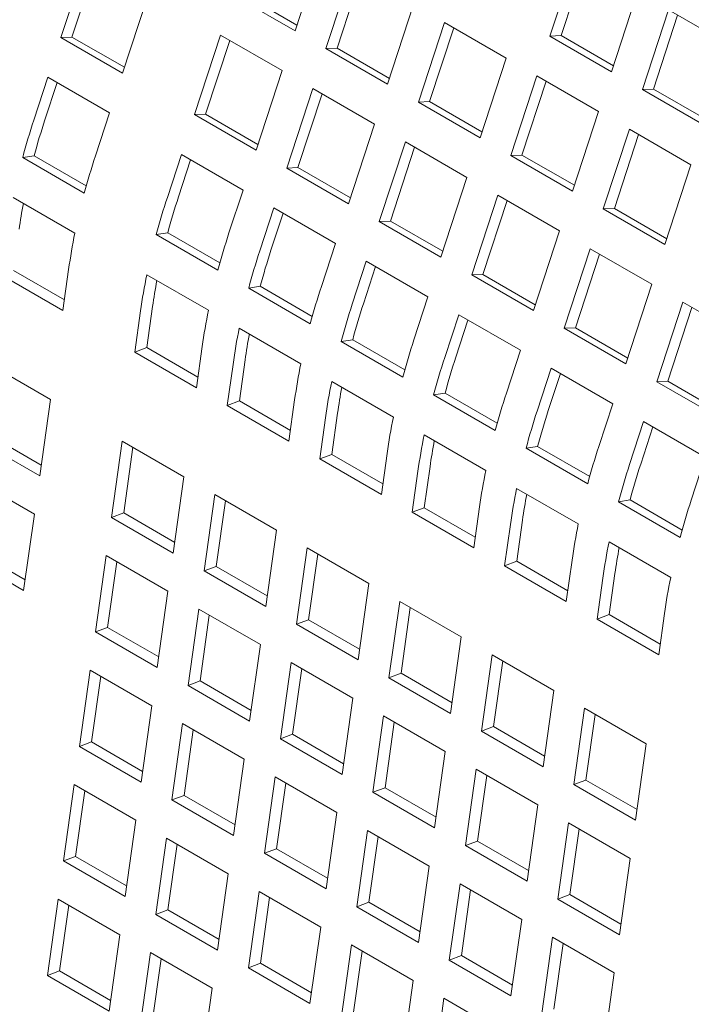
# Model space of a CAD drawing. Units: inches. Extents: x 0.1 to 8.5, y 0.3 to 10.8.
# Drawn here: x 6 to 6.1, y 9.4 to 9.6 of the extents above; entities that cross this region are included whole.
import ezdxf

# ---------------------------------------------------------------- set-up
doc = ezdxf.new("R2010")
doc.units = ezdxf.units.IN
doc.header["$MEASUREMENT"] = 0

msp = doc.modelspace()

# ---------------------------------------------------------------- linework, layer by layer
at = {"color": 7, "linetype": 'Continuous', "lineweight": 15}
for p, q in [((6.044772454558747, 9.602354640088716), (6.049254987610098, 9.616042934745746)), ((6.008943650945101, 9.614900184364688), (6.00446111789375, 9.601211889707658)), ((6.093101947067735, 9.615144613534042), (6.088619414016385, 9.601456318877013)), ((6.094691912037938, 9.614226754491684), (6.090534274771565, 9.601530638216257)), ((6.010533615915302, 9.613982325322329), (6.006375995242178, 9.60128621862598)), ((6.054558322239574, 9.612981384831071), (6.050075789188224, 9.599293090174042)), ((6.056148287209776, 9.612063525788713), (6.051990666536651, 9.599367419092363)), ((6.099226016902348, 9.595333257363976), (6.103708549953699, 9.609021552021005)), ((6.015067720779713, 9.595088828194621), (6.019550253831063, 9.60877712285165)), ((6.034165851672785, 9.608477701601753), (6.044772454558747, 9.602354640088716)), ((6.036080729021212, 9.608552030520075), (6.045097366936973, 9.603346836246981)), ((6.060682392074186, 9.593170028661005), (6.065164925125537, 9.606858323318034)), ((6.109011818210185, 9.605960040422643), (6.104529285158835, 9.592271745765613)), ((6.119618421096148, 9.599836978909606), (6.109011818210185, 9.605960040422643)), ((6.110601783180387, 9.605042181380284), (6.106444145914015, 9.592346065104856)), ((6.070468193382024, 9.603796811719672), (6.065985660330673, 9.59010851706264)), ((6.072058158352226, 9.602878952677312), (6.067900537679101, 9.590182845980962)), ((6.081074796267986, 9.597673750206633), (6.070468193382024, 9.603796811719672)), ((6.006375995242178, 9.60128621862598), (6.00446111789375, 9.601211889707658)), ((6.00446111789375, 9.601211889707658), (6.015067720779713, 9.595088828194621)), ((6.006375995242178, 9.60128621862598), (6.015392633157939, 9.596081024352886)), ((6.031924568553862, 9.6016335830167), (6.027442035502511, 9.58794528835967)), ((6.033514533524063, 9.600715723974341), (6.029356912850939, 9.588019617277991)), ((6.042531171439824, 9.595510521503662), (6.031924568553862, 9.6016335830167)), ((6.090534274771565, 9.601530638216257), (6.088619414016385, 9.601456318877013)), ((6.088619414016385, 9.601456318877013), (6.099226016902348, 9.595333257363976)), ((6.090534274771565, 9.601530638216257), (6.099550912687326, 9.596325443943163)), ((6.051990666536651, 9.599367419092363), (6.050075789188224, 9.599293090174042)), ((6.050075789188224, 9.599293090174042), (6.060682392074186, 9.593170028661005)), ((6.051990666536651, 9.599367419092363), (6.061007304452411, 9.59416222481927)), ((6.076592263216635, 9.583985455549605), (6.081074796267986, 9.597673750206633)), ((6.038048638388474, 9.581822226846631), (6.042531171439824, 9.595510521503662)), ((6.002219834774827, 9.594367771122604), (5.999804505083452, 9.5869920490217)), ((6.012826437660791, 9.588244709609567), (6.002219834774827, 9.594367771122604)), ((6.086378130897462, 9.594612200291959), (6.081895597846112, 9.58092390563493)), ((6.096984733783425, 9.588489138778922), (6.086378130897462, 9.594612200291959)), ((6.00380979974503, 9.593449912080244), (6.00171938243188, 9.587066377940024)), ((6.047834506069301, 9.592448971588988), (6.04335197301795, 9.578760676931958)), ((6.058441108955264, 9.58632591007595), (6.047834506069301, 9.592448971588988)), ((6.087968095867664, 9.5936943412496), (6.083810475194539, 9.58099823455325)), ((6.106444145914015, 9.592346065104856), (6.104529285158835, 9.592271745765613)), ((6.104529285158835, 9.592271745765613), (6.115135888044797, 9.586148684252574)), ((6.106444145914015, 9.592346065104856), (6.115460783829775, 9.587140870831762)), ((6.049424471039503, 9.591531112546628), (6.045266850366378, 9.578835005850278)), ((6.067900537679101, 9.590182845980962), (6.065985660330673, 9.59010851706264)), ((6.065985660330673, 9.59010851706264), (6.076592263216635, 9.583985455549605)), ((6.067900537679101, 9.590182845980962), (6.076917175594861, 9.58497765170787)), ((6.010411107969415, 9.580868987508664), (6.012826437660791, 9.588244709609567)), ((6.029356912850939, 9.588019617277991), (6.027442035502511, 9.58794528835967)), ((6.027442035502511, 9.58794528835967), (6.038048638388474, 9.581822226846631)), ((6.029356912850939, 9.588019617277991), (6.0383735507667, 9.582814423004898)), ((6.092502200732074, 9.574800844121892), (6.096984733783425, 9.588489138778922)), ((6.053958575903914, 9.57263761541892), (6.058441108955264, 9.58632591007595)), ((6.102288002039912, 9.58542762718056), (6.097805468988561, 9.571739332523528)), ((6.112894604925875, 9.579304565667522), (6.102288002039912, 9.58542762718056)), ((6.103877967010114, 9.584509768138199), (6.099720346336989, 9.571813661441851)), ((6.063744377211751, 9.583264398477588), (6.0592618441604, 9.569576103820557)), ((6.065334342181953, 9.582346539435228), (6.061176721508827, 9.569650432738879)), ((6.074350980097714, 9.57714133696455), (6.063744377211751, 9.583264398477588)), ((5.999877100541025, 9.580884109654676), (5.997893410995442, 9.580578903473972)), ((6.008500013881405, 9.574455841960935), (5.997893410995442, 9.580578903473972)), ((6.008843294984551, 9.575708035778257), (5.999877100541025, 9.580884109654676)), ((6.025200752383588, 9.581101169774616), (6.022785422692213, 9.573725447673713)), ((6.026790717353792, 9.580183310732258), (6.02470030004064, 9.573799776592034)), ((6.035807355269552, 9.574978108261579), (6.025200752383588, 9.581101169774616)), ((6.083810475194539, 9.58099823455325), (6.081895597846112, 9.58092390563493)), ((6.081895597846112, 9.58092390563493), (6.092502200732074, 9.574800844121892)), ((6.083810475194539, 9.58099823455325), (6.0928271131103, 9.575793040280157)), ((6.045266850366378, 9.578835005850278), (6.04335197301795, 9.578760676931958)), ((6.04335197301795, 9.578760676931958), (6.053958575903914, 9.57263761541892)), ((6.045266850366378, 9.578835005850278), (6.054283488282139, 9.573629811577186)), ((6.108412071874525, 9.565616271010493), (6.112894604925875, 9.579304565667522)), ((6.069868447046363, 9.56345304230752), (6.074350980097714, 9.57714133696455)), ((5.996270010631638, 9.573696145694514), (6.0068766135176, 9.567573084181477)), ((6.033392025578176, 9.567602386160676), (6.035807355269552, 9.574978108261579)), ((6.079654314727189, 9.574079787049875), (6.07517178167584, 9.560391492392846)), ((6.090260917613152, 9.567956725536838), (6.079654314727189, 9.574079787049875)), ((6.041110689899027, 9.571916558346905), (6.038695360207652, 9.564540836246001)), ((6.051717292784991, 9.565793496833866), (6.041110689899027, 9.571916558346905)), ((6.081244279697392, 9.573161928007517), (6.077086659024266, 9.560465821311167)), ((6.099720346336989, 9.571813661441851), (6.097805468988561, 9.571739332523528)), ((6.097805468988561, 9.571739332523528), (6.108412071874525, 9.565616271010493)), ((6.099720346336989, 9.571813661441851), (6.108736984252749, 9.566608467168757)), ((6.04270065486923, 9.570998699304546), (6.04061023755608, 9.564615165164323)), ((6.061176721508827, 9.569650432738879), (6.0592618441604, 9.569576103820557)), ((6.0592618441604, 9.569576103820557), (6.069868447046363, 9.56345304230752)), ((6.061176721508827, 9.569650432738879), (6.070193359424588, 9.564445238465785)), ((6.022858018149786, 9.567617508306688), (6.020874328604203, 9.567312302125984)), ((6.031480931490166, 9.561189240612945), (6.020874328604203, 9.567312302125984)), ((6.031824278966302, 9.56244139611396), (6.022858018149786, 9.567617508306688)), ((6.085778384561801, 9.554268430879809), (6.090260917613152, 9.567956725536838)), ((6.049301963093615, 9.558417774732964), (6.051717292784991, 9.565793496833866)), ((6.095564185869638, 9.564895213938476), (6.091081652818288, 9.551206919281446)), ((6.097154150839841, 9.563977354896116), (6.092996530166715, 9.551281248199768)), ((6.106170788755602, 9.558772152425439), (6.095564185869638, 9.564895213938476)), ((6.057020561041478, 9.562731985235503), (6.054605231350102, 9.555356263134602)), ((6.058610526011679, 9.561814126193145), (6.056520108698529, 9.555430592052922)), ((6.06762716392744, 9.556608923722466), (6.057020561041478, 9.562731985235503)), ((5.994205594937234, 9.560389556146289), (6.004812197823197, 9.554266494633252)), ((5.996286338387124, 9.561167049776316), (6.005069011513906, 9.55609692050096)), ((6.004812197823197, 9.554266494633252), (6.005804623359649, 9.561338759092562)), ((6.019250928240399, 9.560429544346526), (6.029857531126361, 9.55430648283349)), ((6.077086659024266, 9.560465821311167), (6.07517178167584, 9.560391492392846)), ((6.07517178167584, 9.560391492392846), (6.085778384561801, 9.554268430879809)), ((6.077086659024266, 9.560465821311167), (6.086103296940027, 9.555260627038074)), ((6.038767955665225, 9.558432896878976), (6.036784266119643, 9.558127690698273)), ((6.047734150108752, 9.553256823002558), (6.038767955665225, 9.558432896878976)), ((6.101688255704251, 9.545083857768407), (6.106170788755602, 9.558772152425439)), ((6.047390869005605, 9.552004629185234), (6.036784266119643, 9.558127690698273)), ((6.065211834236065, 9.549233201621563), (6.06762716392744, 9.556608923722466)), ((6.020259681532337, 9.554972712887636), (6.019267255995885, 9.547900448428326)), ((6.111474123385078, 9.555710602510763), (6.106991590333728, 9.542022307853733)), ((6.11306408835528, 9.554792743468404), (6.108906467682155, 9.542096636772056)), ((6.122080726271041, 9.549587540997727), (6.111474123385078, 9.555710602510763)), ((6.018178938082447, 9.554195219257611), (6.017186512545995, 9.5471229547983)), ((6.072930498556917, 9.553547373807792), (6.070515168865541, 9.54617165170689)), ((6.083537101442879, 9.547424312294755), (6.072930498556917, 9.553547373807792)), ((6.074520463527119, 9.552629514765433), (6.072430046213968, 9.54624598062521)), ((6.035160865755838, 9.551244932918815), (6.045767468641801, 9.545121871405776)), ((6.092996530166715, 9.551281248199768), (6.091081652818288, 9.551206919281446)), ((6.091081652818288, 9.551206919281446), (6.101688255704251, 9.545083857768407)), ((6.092996530166715, 9.551281248199768), (6.102013168082476, 9.546076053926674)), ((6.027793115431958, 9.540999893285264), (6.02878554096841, 9.548072157744574)), ((6.054677826807675, 9.549248323767575), (6.052694137262092, 9.548943117586871)), ((6.063300740148054, 9.542820056073833), (6.052694137262092, 9.548943117586871)), ((6.063644087624191, 9.544072211574846), (6.054677826807675, 9.549248323767575)), ((6.019267255995885, 9.547900448428326), (6.017186512545995, 9.5471229547983)), ((6.017186512545995, 9.5471229547983), (6.027793115431958, 9.540999893285264)), ((6.019267255995885, 9.547900448428326), (6.028049995495657, 9.54283028083666)), ((6.081121771751503, 9.540048590193852), (6.083537101442879, 9.547424312294755)), ((6.002663405465533, 9.538953603516548), (5.99205680257957, 9.545076665029585)), ((6.034088875597885, 9.5450106078299), (6.033096450061434, 9.53793834337059)), ((6.036169619047776, 9.545788101459925), (6.035177193511324, 9.538715837000614)), ((6.088840369699366, 9.544362800696392), (6.08642504000799, 9.536987078595489)), ((6.090430334669567, 9.543444941654034), (6.088339917356417, 9.537061407513809)), ((6.099446972585328, 9.538239739183354), (6.088840369699366, 9.544362800696392)), ((6.051070736898287, 9.542060359807413), (6.061677339784251, 9.535937298294376)), ((6.108906467682155, 9.542096636772056), (6.106991590333728, 9.542022307853733)), ((6.106991590333728, 9.542022307853733), (6.11759819321969, 9.535899246340696)), ((6.108906467682155, 9.542096636772056), (6.117923105597915, 9.536891442498963)), ((6.070587764323114, 9.540063712339863), (6.06860407477753, 9.53975850615916)), ((6.079210677663493, 9.533635444646121), (6.06860407477753, 9.53975850615916)), ((6.079553958766641, 9.534887638463447), (6.070587764323114, 9.540063712339863)), ((6.000821588185607, 9.525828325757024), (6.002663405465533, 9.538953603516548)), ((6.035177193511324, 9.538715837000614), (6.033096450061434, 9.53793834337059)), ((6.033096450061434, 9.53793834337059), (6.043703052947397, 9.531815281857552)), ((6.035177193511324, 9.538715837000614), (6.043959933011096, 9.533645669408948)), ((6.043703052947397, 9.531815281857552), (6.044695478483849, 9.538887546316863)), ((6.097031642893953, 9.530864017082452), (6.099446972585328, 9.538239739183354)), ((6.052079490190225, 9.536603528348525), (6.051087064653774, 9.529531263889215)), ((6.049998746740336, 9.5358260347185), (6.049006321203882, 9.52875377025919)), ((6.104750307214805, 9.53517818926868), (6.102334977523429, 9.527802467167778)), ((6.115356910100767, 9.529055127755642), (6.104750307214805, 9.53517818926868)), ((6.066980674413726, 9.532875748379702), (6.077587277299689, 9.526752686866665)), ((6.106340272185007, 9.53426033022632), (6.104249854871857, 9.527876796086097)), ((5.990214985299644, 9.53195138727006), (6.000821588185607, 9.525828325757024)), ((5.992295728749534, 9.532728880900086), (6.001078401876318, 9.527658751624731)), ((6.015037720188332, 9.531810063681597), (6.013195902908406, 9.518684785922073)), ((6.025644323074295, 9.52568700216856), (6.015037720188332, 9.531810063681597)), ((6.01686160016777, 9.530757143642056), (6.015276646358296, 9.519462279552098)), ((6.051087064653774, 9.529531263889215), (6.049006321203882, 9.52875377025919)), ((6.051087064653774, 9.529531263889215), (6.059869804153545, 9.524461096297548)), ((6.059612924089846, 9.522630708746151), (6.060605349626297, 9.529702973205461)), ((6.086497635465563, 9.530879139228464), (6.08451394591998, 9.530573933047759)), ((6.095120548805943, 9.524450871534722), (6.08451394591998, 9.530573933047759)), ((6.095463896282079, 9.525703027035734), (6.086497635465563, 9.530879139228464)), ((6.049006321203882, 9.52875377025919), (6.059612924089846, 9.522630708746151)), ((6.112941580409392, 9.52167940565474), (6.115356910100767, 9.529055127755642)), ((6.065908684255774, 9.526641423290789), (6.064916258719323, 9.519569158831478)), ((6.067989427705664, 9.527418916920812), (6.066997002169212, 9.520346652461503)), ((5.999900679545644, 9.519265648554722), (5.989294076659681, 9.525388710067759)), ((6.023802505794368, 9.512561724409036), (6.025644323074295, 9.52568700216856)), ((6.030947657703772, 9.522625452253886), (6.029105840423845, 9.50950017449436)), ((6.041554260589733, 9.516502390740849), (6.030947657703772, 9.522625452253886)), ((6.082890545556175, 9.523691175268302), (6.093497148442139, 9.517568113755264)), ((6.032771537683209, 9.521572532214345), (6.031186583873735, 9.510277668124386)), ((6.102407572981002, 9.52169452780075), (6.100423883435419, 9.521389321620047)), ((6.111030486321383, 9.51526626010701), (6.100423883435419, 9.521389321620047)), ((6.111373767424529, 9.516518453924334), (6.102407572981002, 9.52169452780075)), ((5.998058862265719, 9.506140370795196), (5.999900679545644, 9.519265648554722)), ((6.015276646358296, 9.519462279552098), (6.013195902908406, 9.518684785922073)), ((6.015276646358296, 9.519462279552098), (6.024059385858068, 9.514392111960431)), ((6.066997002169212, 9.520346652461503), (6.064916258719323, 9.519569158831478)), ((6.064916258719323, 9.519569158831478), (6.075522861605285, 9.51344609731844)), ((6.066997002169212, 9.520346652461503), (6.075779741668986, 9.515276484869837)), ((6.075522861605285, 9.51344609731844), (6.076515287141737, 9.52051836177775)), ((6.013195902908406, 9.518684785922073), (6.023802505794368, 9.512561724409036)), ((6.083899298848114, 9.518234343809413), (6.082906873311662, 9.511162079350102)), ((6.039712443309807, 9.503377112981322), (6.041554260589733, 9.516502390740849)), ((6.081818555398224, 9.517456850179387), (6.080826129861772, 9.510384585720077)), ((6.098800483071615, 9.514506563840591), (6.109407085957578, 9.508383502327552)), ((5.989533002829646, 9.51304092593826), (5.998315675956428, 9.507970796662903)), ((6.04685752884622, 9.513440879142484), (6.045015711566294, 9.50031560138296)), ((6.057464131732183, 9.507317817629447), (6.04685752884622, 9.513440879142484)), ((5.987452259379755, 9.512263432308234), (5.998058862265719, 9.506140370795196)), ((6.012274994268442, 9.51212210871977), (6.010433176988516, 9.498996830960245)), ((6.022881597154406, 9.505999047206734), (6.012274994268442, 9.51212210871977)), ((6.014098874247881, 9.51106918868023), (6.012513920438407, 9.499774324590271)), ((6.048681408825658, 9.512387959102945), (6.047096455016185, 9.501093095012985)), ((6.082906873311662, 9.511162079350102), (6.080826129861772, 9.510384585720077)), ((6.082906873311662, 9.511162079350102), (6.091689612811434, 9.506091911758435)), ((6.091432732747735, 9.50426152420704), (6.092425158284186, 9.51133378866635)), ((6.031186583873735, 9.510277668124386), (6.029105840423845, 9.50950017449436)), ((6.029105840423845, 9.50950017449436), (6.039712443309807, 9.503377112981322)), ((6.031186583873735, 9.510277668124386), (6.039969323373508, 9.50520750053272)), ((6.080826129861772, 9.510384585720077), (6.091432732747735, 9.50426152420704)), ((6.097728492913663, 9.508272238751676), (6.096736067377211, 9.501199974292366)), ((6.099809236363553, 9.509049732381701), (6.098816810827101, 9.50197746792239)), ((6.02103977987448, 9.492873769447208), (6.022881597154406, 9.505999047206734)), ((6.055622314452258, 9.494192539869923), (6.057464131732183, 9.507317817629447)), ((6.06276746636166, 9.504256267714773), (6.060925649081733, 9.491130989955249)), ((6.073374069247623, 9.498133206201736), (6.06276746636166, 9.504256267714773)), ((6.028184931783882, 9.502937497292058), (6.026343114503955, 9.489812219532533)), ((6.038791534669845, 9.49681443577902), (6.028184931783882, 9.502937497292058)), ((6.064591346341097, 9.503203347675232), (6.063006392531624, 9.491908483585274)), ((6.030008811763319, 9.501884577252518), (6.028423857953846, 9.490589713162558)), ((6.047096455016185, 9.501093095012985), (6.045015711566294, 9.50031560138296)), ((6.047096455016185, 9.501093095012985), (6.055879194515956, 9.496022927421318)), ((6.098816810827101, 9.50197746792239), (6.096736067377211, 9.501199974292366)), ((6.096736067377211, 9.501199974292366), (6.107342670263173, 9.495076912779329)), ((6.098816810827101, 9.50197746792239), (6.107599550326873, 9.496907300330724)), ((6.107342670263173, 9.495076912779329), (6.108335095799626, 9.502149177238639)), ((6.012513920438407, 9.499774324590271), (6.010433176988516, 9.498996830960245)), ((6.010433176988516, 9.498996830960245), (6.02103977987448, 9.492873769447208)), ((6.012513920438407, 9.499774324590271), (6.021296659938179, 9.494704156998605)), ((6.045015711566294, 9.50031560138296), (6.055622314452258, 9.494192539869923)), ((6.071532251967697, 9.48500792844221), (6.073374069247623, 9.498133206201736)), ((6.036949717389919, 9.483689158019496), (6.038791534669845, 9.49681443577902)), ((6.078677337504109, 9.495071694603372), (6.076835520224182, 9.481946416843847)), ((6.089283940390072, 9.488948633090335), (6.078677337504109, 9.495071694603372)), ((6.080501217483546, 9.494018774563832), (6.078916263674072, 9.482723910473874)), ((6.009512268348554, 9.492434153757944), (6.007670451068628, 9.479308875998418)), ((6.020118871234517, 9.486311092244907), (6.009512268348554, 9.492434153757944)), ((6.044094802926331, 9.493752924180658), (6.042252985646406, 9.480627646421134)), ((6.054701405812295, 9.487629862667621), (6.044094802926331, 9.493752924180658)), ((6.04591868290577, 9.492700004141117), (6.044333729096295, 9.481405140051159)), ((6.011336148327992, 9.491381310363481), (6.009751194518517, 9.480086446273523)), ((6.028423857953846, 9.490589713162558), (6.026343114503955, 9.489812219532533)), ((6.028423857953846, 9.490589713162558), (6.037206597453618, 9.485519545570893)), ((6.063006392531624, 9.491908483585274), (6.060925649081733, 9.491130989955249)), ((6.060925649081733, 9.491130989955249), (6.071532251967697, 9.48500792844221)), ((6.063006392531624, 9.491908483585274), (6.071789132031395, 9.486838315993607)), ((6.026343114503955, 9.489812219532533), (6.036949717389919, 9.483689158019496)), ((6.087442123110145, 9.47582335533081), (6.089283940390072, 9.488948633090335)), ((6.052859588532367, 9.474504584908097), (6.054701405812295, 9.487629862667621)), ((6.01827705395459, 9.473185814485381), (6.020118871234517, 9.486311092244907)), ((6.094587275019547, 9.48588708317566), (6.092745457739622, 9.472761805416136)), ((6.105193877905511, 9.479764021662623), (6.094587275019547, 9.48588708317566)), ((6.060004740441771, 9.484568312752947), (6.058162923161844, 9.471443034993422)), ((6.070611343327733, 9.47844525123991), (6.060004740441771, 9.484568312752947)), ((6.096411154998986, 9.484834163136119), (6.094826201189512, 9.473539299046163)), ((6.025422205863993, 9.483249542330231), (6.023580388584067, 9.470124264570707)), ((6.036028808749956, 9.477126480817194), (6.025422205863993, 9.483249542330231)), ((6.027246085843431, 9.48219669893577), (6.025661132033957, 9.470901834845812)), ((6.061828620421208, 9.483515392713405), (6.060243666611734, 9.472220528623447)), ((6.078916263674072, 9.482723910473874), (6.076835520224182, 9.481946416843847)), ((6.078916263674072, 9.482723910473874), (6.087699003173846, 9.477653742882206)), ((6.044333729096295, 9.481405140051159), (6.042252985646406, 9.480627646421134)), ((6.042252985646406, 9.480627646421134), (6.052859588532367, 9.474504584908097)), ((6.044333729096295, 9.481405140051159), (6.053116468596068, 9.476334972459492)), ((6.076835520224182, 9.481946416843847), (6.087442123110145, 9.47582335533081)), ((6.009751194518517, 9.480086446273523), (6.007670451068628, 9.479308875998418)), ((6.007670451068628, 9.479308875998418), (6.01827705395459, 9.473185814485381)), ((6.009751194518517, 9.480086446273523), (6.01853393401829, 9.475016278681856)), ((6.103352060625585, 9.466638743903097), (6.105193877905511, 9.479764021662623)), ((6.034186991470029, 9.46400120305767), (6.036028808749956, 9.477126480817194)), ((6.068769526047807, 9.465319973480383), (6.070611343327733, 9.47844525123991)), ((6.07591461158422, 9.475383739641545), (6.074072794304294, 9.462258461882021)), ((6.086521214470182, 9.469260678128508), (6.07591461158422, 9.475383739641545)), ((6.041332077006443, 9.474064969218832), (6.039490259726516, 9.460939691459306)), ((6.051938679892404, 9.467941907705795), (6.041332077006443, 9.474064969218832)), ((6.077738491563657, 9.474330819602004), (6.076153537754183, 9.463035955512046)), ((6.094826201189512, 9.473539299046163), (6.092745457739622, 9.472761805416136)), ((6.094826201189512, 9.473539299046163), (6.103608940689284, 9.468469131454494)), ((6.006749542428665, 9.472746275441196), (6.004907725148739, 9.459620921036592)), ((6.017356145314627, 9.466623213928159), (6.006749542428665, 9.472746275441196)), ((6.043155956985879, 9.47301212582437), (6.041571003176407, 9.46171726173441)), ((6.060243666611734, 9.472220528623447), (6.058162923161844, 9.471443034993422)), ((6.060243666611734, 9.472220528623447), (6.069026406111507, 9.46715036103178)), ((6.092745457739622, 9.472761805416136), (6.103352060625585, 9.466638743903097)), ((6.008573422408102, 9.471693355401655), (6.006988468598629, 9.460398491311697)), ((6.025661132033957, 9.470901834845812), (6.023580388584067, 9.470124264570707)), ((6.025661132033957, 9.470901834845812), (6.034443871533729, 9.465831667254145)), ((6.058162923161844, 9.471443034993422), (6.068769526047807, 9.465319973480383)), ((6.023580388584067, 9.470124264570707), (6.034186991470029, 9.46400120305767)), ((6.084679397190256, 9.456135400368984), (6.086521214470182, 9.469260678128508)), ((6.050096862612479, 9.454816629946269), (6.051938679892404, 9.467941907705795)), ((6.015514328034702, 9.453497859523555), (6.017356145314627, 9.466623213928159)), ((6.091824549099659, 9.466199128213834), (6.089982731819733, 9.45307385045431)), ((6.102431151985622, 9.460076066700797), (6.091824549099659, 9.466199128213834)), ((6.093648429079097, 9.465146208174293), (6.092063475269623, 9.453851344084335)), ((6.022659479944104, 9.463561664013483), (6.020817662664177, 9.45043630960888)), ((6.033266082830067, 9.457438602500446), (6.022659479944104, 9.463561664013483)), ((6.057242014521881, 9.464880357791118), (6.055400197241955, 9.451755080031594)), ((6.067848617407844, 9.458757296278081), (6.057242014521881, 9.464880357791118)), ((6.059065894501319, 9.463827514396657), (6.057480940691845, 9.452532650306699)), ((6.024483359923541, 9.462508743973943), (6.022898406114068, 9.451213879883984)), ((6.041571003176407, 9.46171726173441), (6.039490259726516, 9.460939691459306)), ((6.041571003176407, 9.46171726173441), (6.050353742676179, 9.456647094142744)), ((6.076153537754183, 9.463035955512046), (6.074072794304294, 9.462258461882021)), ((6.074072794304294, 9.462258461882021), (6.084679397190256, 9.456135400368984)), ((6.076153537754183, 9.463035955512046), (6.084936277253956, 9.45796578792038)), ((6.006988468598629, 9.460398491311697), (6.004907725148739, 9.459620921036592)), ((6.006988468598629, 9.460398491311697), (6.015771208098401, 9.45532832372003)), ((6.039490259726516, 9.460939691459306), (6.050096862612479, 9.454816629946269)), ((6.100589334705696, 9.44695078894127), (6.102431151985622, 9.460076066700797)), ((6.004907725148739, 9.459620921036592), (6.015514328034702, 9.453497859523555)), ((6.066006800127918, 9.445632018518557), (6.067848617407844, 9.458757296278081)), ((6.03142426555014, 9.444313248095844), (6.033266082830067, 9.457438602500446)), ((6.073151885664331, 9.455695784679719), (6.071310068384404, 9.442570506920195)), ((6.083758488550294, 9.449572723166682), (6.073151885664331, 9.455695784679719)), ((6.038569351086553, 9.454377090902083), (6.036727533806627, 9.44125173649748)), ((6.049175953972516, 9.448254029389046), (6.038569351086553, 9.454377090902083)), ((6.040393231065991, 9.453324170862542), (6.038808277256517, 9.442029306772584)), ((6.074975765643768, 9.454642941285258), (6.073390811834295, 9.443348077195298)), ((6.092063475269623, 9.453851344084335), (6.089982731819733, 9.45307385045431)), ((6.092063475269623, 9.453851344084335), (6.100846214769395, 9.448781176492668)), ((6.003986816508776, 9.453058320479368), (6.00214499922885, 9.439933042719844)), ((6.014593419394738, 9.446935258966331), (6.003986816508776, 9.453058320479368)), ((6.005810696488213, 9.452005400439829), (6.004225742678739, 9.44071053634987)), ((6.057480940691845, 9.452532650306699), (6.055400197241955, 9.451755080031594)), ((6.055400197241955, 9.451755080031594), (6.066006800127918, 9.445632018518557)), ((6.057480940691845, 9.452532650306699), (6.066263680191617, 9.447462482715032)), ((6.089982731819733, 9.45307385045431), (6.100589334705696, 9.44695078894127)), ((6.022898406114068, 9.451213879883984), (6.020817662664177, 9.45043630960888)), ((6.020817662664177, 9.45043630960888), (6.03142426555014, 9.444313248095844)), ((6.022898406114068, 9.451213879883984), (6.03168114561384, 9.446143712292317)), ((6.04733413669259, 9.435128674984442), (6.049175953972516, 9.448254029389046)), ((6.081916671270368, 9.436447445407158), (6.083758488550294, 9.449572723166682)), ((6.012751602114812, 9.433809981206807), (6.014593419394738, 9.446935258966331)), ((6.08906182317977, 9.446511173252008), (6.087220005899844, 9.433385895492483)), ((6.099668426065733, 9.440388111738969), (6.08906182317977, 9.446511173252008)), ((6.054479288601992, 9.445192479474372), (6.052637471322067, 9.432067125069768)), ((6.065085891487955, 9.439069417961333), (6.054479288601992, 9.445192479474372)), ((6.090885703159208, 9.445458329857544), (6.089300749349734, 9.434163465767586)), ((6.019896754024215, 9.443873709051656), (6.018054936744289, 9.430748431292132)), ((6.030503356910177, 9.43775064753862), (6.019896754024215, 9.443873709051656)), ((6.05630316858143, 9.44413955943483), (6.054718214771956, 9.432844695344873)), ((6.073390811834295, 9.443348077195298), (6.071310068384404, 9.442570506920195)), ((6.073390811834295, 9.443348077195298), (6.082173551334066, 9.438277909603631)), ((6.021720634003652, 9.442820789012115), (6.020135680194178, 9.431525924922157)), ((6.038808277256517, 9.442029306772584), (6.036727533806627, 9.44125173649748)), ((6.038808277256517, 9.442029306772584), (6.04759101675629, 9.436959139180917)), ((6.071310068384404, 9.442570506920195), (6.081916671270368, 9.436447445407158)), ((6.004225742678739, 9.44071053634987), (6.00214499922885, 9.439933042719844)), ((6.00214499922885, 9.439933042719844), (6.012751602114812, 9.433809981206807)), ((6.004225742678739, 9.44071053634987), (6.013008482178512, 9.435640368758202)), ((6.036727533806627, 9.44125173649748), (6.04733413669259, 9.435128674984442)), ((6.097826608785806, 9.427262833979444), (6.099668426065733, 9.440388111738969)), ((6.063244074208029, 9.42594406355673), (6.065085891487955, 9.439069417961333)), ((6.028661539630251, 9.424625369779095), (6.030503356910177, 9.43775064753862)), ((6.070389159744442, 9.43600790636297), (6.068547342464516, 9.422882551958367)), ((6.080995762630405, 9.429884844849934), (6.070389159744442, 9.43600790636297))]:
    msp.add_line(p, q, dxfattribs=at)
for centre, radius, start, end in [((6.116943914100651, 9.54859360812747), 0.1232723870459499, 161.8507932391036, 164.9614757321186), ((6.114628193469411, 9.550054545196799), 0.1188203491533392, 161.8507075449218, 164.9617590937135), ((6.127550516984908, 9.542470546614945), 0.1232723870441685, 161.8507932390823, 164.9614757321424), ((6.139924831709817, 9.535327006779378), 0.1232723870463674, 161.8507932391159, 164.9614757321203), ((6.137609111078324, 9.536787943848756), 0.1188203491535002, 161.8507075449202, 164.9617590937069), ((6.095472690890464, 9.554432840105493), 0.09915980042882622, 169.3888018262173, 171.996442314635), ((6.108947634078767, 9.546812678890726), 0.1041608739701926, 168.5033304051903, 171.9835084898955), ((6.150531434593282, 9.52920394526708), 0.1232723870437631, 161.8507932390806, 164.9614757321516), ((6.155834769224487, 9.526142395351897), 0.1232723870455646, 161.8507932391065, 164.9614757321312), ((6.153519048593686, 9.527603332421068), 0.1188203491534195, 161.8507075449192, 164.9617590937079), ((6.121321948800253, 9.539669139056002), 0.1041608739688618, 168.5033304051691, 171.9835084899187), ((6.11845360849999, 9.541166238757368), 0.09915980042960225, 169.3888018262209, 171.9964423146193), ((6.166441372108385, 9.520019333839466), 0.1232723870434128, 161.850793239075, 164.9614757321548), ((6.171744640365489, 9.516957822240924), 0.1232723870440553, 161.8507932390851, 164.9614757321488), ((6.169428919734194, 9.518418759310244), 0.1188203491513956, 161.8507075448922, 164.961759093734), ((6.131928551688734, 9.533546077542532), 0.1041608739714156, 168.5033304052115, 171.9835084898758), ((6.137231886317328, 9.530484527627996), 0.1041608739705229, 168.5033304051894, 171.9835084898836), ((6.134363546013328, 9.531981627330019), 0.09915980042747172, 169.3888018262033, 171.9964423146576), ((6.182351243252924, 9.510834760727427), 0.1232723870455973, 161.8507932390959, 164.9614757321207), ((6.147838489202495, 9.524361466115103), 0.104160873969714, 168.5033304051807, 171.9835084899008), ((6.187654577882324, 9.507773210812777), 0.1232723870455175, 161.850793239095, 164.9614757321219), ((6.185338857252417, 9.50923414788172), 0.1188203491542944, 161.8507075449384, 164.9617590937042), ((6.153141757459554, 9.521299954516643), 0.1041608739702948, 168.5033304051908, 171.9835084898916), ((6.150273417154857, 9.522797054218744), 0.09915980042654232, 169.3888018261768, 171.9964423146547), ((6.198261180769985, 9.50165014929925), 0.1232723870472843, 161.8507932391253, 164.9614757321074), ((6.203564449022759, 9.498588637701992), 0.1232723870434122, 161.8507932390758, 164.9614757321556), ((6.201248728393752, 9.500049574770642), 0.1188203491531345, 161.8507075449192, 164.9617590937144), ((6.163748360346055, 9.515176893003487), 0.1041608739708451, 168.5033304051856, 171.9835084898691), ((6.169051694977473, 9.512115343088503), 0.1041608739728102, 168.5033304052319, 171.9835084898486), ((6.166183354674525, 9.513612442790324), 0.09915980043082913, 169.3888018262242, 171.9964423145904), ((6.214171051910064, 9.492465576188572), 0.123272387044807, 161.8507932391006, 164.9614757321451), ((6.21947438654054, 9.489404026273585), 0.1232723870458539, 161.8507932391072, 164.9614757321254), ((6.217158665908317, 9.490864963343165), 0.1188203491522301, 161.8507075448952, 164.9617590937152), ((6.17965829786093, 9.505992281575887), 0.1041608739702701, 168.503330405184, 171.9835084898867), ((6.184961566117342, 9.502930769977553), 0.1041608739701922, 168.5033304051913, 171.9835084898965), ((6.18209322581518, 9.504427869679231), 0.09915980042900878, 169.3888018262089, 171.9964423146218), ((6.230080989427119, 9.48328096476038), 0.1232723870464917, 161.8507932391227, 164.9614757321247), ((6.195568169002876, 9.496807708464567), 0.1041608739697612, 168.503330405173, 171.9835084898916), ((6.200871503632758, 9.49374615854983), 0.1041608739701708, 168.5033304051829, 171.9835084898889), ((6.198003163328077, 9.495243258251957), 0.09915980042643072, 169.3888018261867, 171.9964423146674), ((6.211478106518016, 9.487623097036924), 0.1041608739694545, 168.5033304051765, 171.9835084899054)]:
    msp.add_arc(centre, radius, start, end, dxfattribs=at)

doc.saveas('drawing.dxf')
